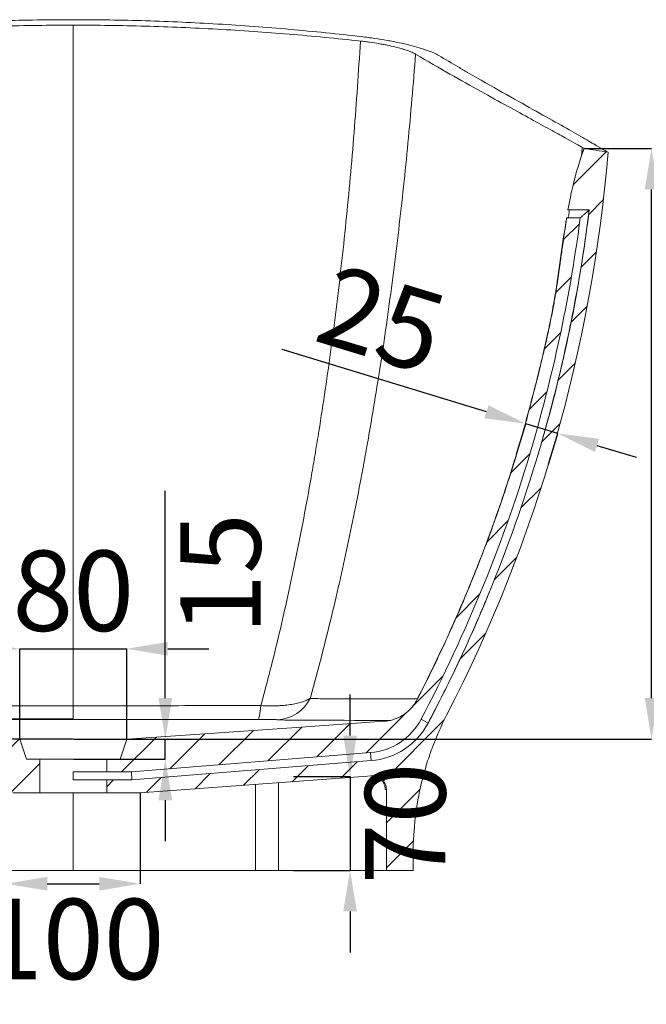
# Model space of a CAD drawing. Units: millimetres. Extents: x 0 to 840, y -2 to 641.
# Drawn here: x 467 to 529, y 225 to 323 of the extents above; entities that cross this region are included whole.
import ezdxf

# ---------------------------------------------------------------- set-up
doc = ezdxf.new("R2010")
doc.units = ezdxf.units.MM
doc.header["$PDSIZE"] = -1
doc.layers.add('10', color=7, linetype='Continuous')
doc.styles.add('SLDTEXTSTYLE2', font='TXT', dxfattribs={"width": 0.7})
doc.styles.get("Standard").update_dxf_attribs({"font": 'ariblk.ttf'})
doc.dimstyles.new('SLDDIMSTYLE0', dxfattribs={"dimtxt": 6, "dimasz": 4.08, "dimexe": 0, "dimexo": 0.0625, "dimgap": 1.5, "dimtad": 2, "dimdec": 6, "dimlfac": 7.5, "dimrnd": 1e-09, "dimzin": 12, "dimdsep": 46, "dimtxsty": 'SLDTEXTSTYLE2', "dimsah": 1, "dimcen": 0.09, "dimadec": 0, "dimazin": 3, "dimtfac": 1, "dimtdec": 0, "dimtofl": 0, "dimtmove": 0, "dimatfit": 3, "dimfxl": 1, "dimfrac": 2, "dimtolj": 1, "dimtzin": 12, "dimarcsym": 0})
doc.dimstyles.new('SLDDIMSTYLE3', dxfattribs={"dimtxt": 6, "dimasz": 4.08, "dimexe": 0, "dimexo": 0.0625, "dimgap": 1.5, "dimtad": 2, "dimdec": 0, "dimlfac": 7.5, "dimrnd": 1e-09, "dimzin": 12, "dimdsep": 46, "dimtxsty": 'SLDTEXTSTYLE2', "dimsah": 1, "dimcen": 0, "dimadec": 0, "dimazin": 3, "dimtfac": 1, "dimtdec": 0, "dimtofl": 0, "dimtmove": 0, "dimatfit": 3, "dimfxl": 1, "dimfrac": 2, "dimtolj": 1, "dimtzin": 12, "dimarcsym": 0})
doc.dimstyles.new('SLDDIMSTYLE4', dxfattribs={"dimtxt": 6, "dimasz": 4.08, "dimexe": 0, "dimexo": 0.0625, "dimgap": 1.5, "dimtad": 2, "dimdec": 6, "dimlfac": 7.5, "dimrnd": 1e-09, "dimzin": 12, "dimdsep": 46, "dimtxsty": 'SLDTEXTSTYLE2', "dimsah": 1, "dimcen": 0.09, "dimadec": 0, "dimazin": 3, "dimtfac": 1, "dimtdec": 0, "dimtmove": 0, "dimatfit": 0, "dimfxl": 1, "dimfrac": 2, "dimtolj": 1, "dimtzin": 12, "dimarcsym": 0})

# ---------------------------------------------------------------- blocks, each defined once
blk = doc.blocks.new('_D_32')
at = {"layer": '10', "color": 0, "lineweight": -2, "transparency": 16777216}
blk.add_line((376.283, 254.948), (422.786, 271.213), dxfattribs=at)
at = {"layer": '10', "color": 0, "transparency": 16777216}
blk.add_solid([(422.562, 271.855), (423.011, 270.571), (426.637, 272.56)], dxfattribs=at)
at = {"layer": 'Defpoints', "color": 0, "transparency": 16777216}
for p in [(567.597, 321.865), (426.637, 272.56)]:
    blk.add_point(p, dxfattribs=at)
at = {"layer": '10', "color": 0, "transparency": 16777216, "insert": (374.472, 264.668), "char_height": 8, "attachment_point": 1, "rotation": 19.27879}
blk.add_mtext('\\A1;R1120', dxfattribs=at)
blk = doc.blocks.new('_D_33')
at = {"layer": '10', "color": 0, "lineweight": -2, "transparency": 16777216}
for p, q in [((499.573, 251.446), (499.573, 255.526)), ((493.927, 247.366), (499.573, 247.366)), ((499.573, 247.366), (499.573, 238.032)), ((493.927, 238.032), (499.573, 238.032)), ((499.573, 233.952), (499.573, 229.872))]:
    blk.add_line(p, q, dxfattribs=at)
at = {"layer": '10', "color": 0, "transparency": 16777216}
for points in [[(498.893, 251.446), (500.253, 251.446), (499.573, 247.366)], [(498.893, 233.952), (500.253, 233.952), (499.573, 238.032)]]:
    blk.add_solid(points, dxfattribs=at)
at = {"layer": 'Defpoints', "color": 0, "transparency": 16777216}
for p in [(493.865, 247.366), (493.865, 238.032), (499.573, 238.032)]:
    blk.add_point(p, dxfattribs=at)
at = {"layer": '10', "color": 0, "transparency": 16777216, "insert": (501.073, 242.699), "char_height": 8, "attachment_point": 2, "rotation": 90}
blk.add_mtext('\\A1;70', dxfattribs=at)
blk = doc.blocks.new('_D_34')
at = {"layer": '10', "color": 0, "lineweight": -2, "transparency": 16777216}
for p, q in [((459.423, 257.179), (459.423, 277.82)), ((471.952, 253.099), (459.423, 253.099)), ((459.423, 251.099), (459.423, 253.099)), ((471.952, 251.099), (459.423, 251.099)), ((459.423, 247.019), (459.423, 242.939))]:
    blk.add_line(p, q, dxfattribs=at)
at = {"layer": '10', "color": 0, "transparency": 16777216}
for points in [[(458.743, 257.179), (460.103, 257.179), (459.423, 253.099)], [(458.743, 247.019), (460.103, 247.019), (459.423, 251.099)]]:
    blk.add_solid(points, dxfattribs=at)
at = {"layer": 'Defpoints', "color": 0, "transparency": 16777216}
for p in [(459.423, 253.099), (472.015, 253.099), (472.015, 251.099)]:
    blk.add_point(p, dxfattribs=at)
at = {"layer": '10', "color": 0, "transparency": 16777216, "insert": (449.65, 262.759), "char_height": 8, "attachment_point": 1, "rotation": 90}
blk.add_mtext('\\A1;15', dxfattribs=at)
blk = doc.blocks.new('_D_35')
at = {"layer": '10', "color": 0, "lineweight": -2, "transparency": 16777216}
for p, q in [((465.348, 245.703), (465.348, 236.704)), ((478.681, 245.703), (478.681, 236.704)), ((469.428, 236.704), (474.601, 236.704))]:
    blk.add_line(p, q, dxfattribs=at)
at = {"layer": '10', "color": 0, "transparency": 16777216}
for points in [[(469.428, 237.384), (469.428, 236.024), (465.348, 236.704)], [(474.601, 237.384), (474.601, 236.024), (478.681, 236.704)]]:
    blk.add_solid(points, dxfattribs=at)
at = {"layer": 'Defpoints', "color": 0, "transparency": 16777216}
for p in [(465.348, 245.766), (478.681, 245.766), (478.681, 236.704)]:
    blk.add_point(p, dxfattribs=at)
at = {"layer": '10', "color": 0, "transparency": 16777216, "insert": (472.015, 235.204), "char_height": 8, "attachment_point": 2}
blk.add_mtext('\\A1;100', dxfattribs=at)
blk = doc.blocks.new('_D_36')
at = {"layer": '10', "color": 0, "lineweight": -2, "transparency": 16777216}
for p, q in [((481.181, 255.179), (481.181, 275.82)), ((472.077, 251.099), (481.181, 251.099)), ((481.181, 249.099), (481.181, 251.099)), ((472.077, 249.099), (481.181, 249.099)), ((481.181, 245.019), (481.181, 240.939))]:
    blk.add_line(p, q, dxfattribs=at)
at = {"layer": '10', "color": 0, "transparency": 16777216}
for points in [[(480.501, 255.179), (481.861, 255.179), (481.181, 251.099)], [(480.501, 245.019), (481.861, 245.019), (481.181, 249.099)]]:
    blk.add_solid(points, dxfattribs=at)
at = {"layer": 'Defpoints', "color": 0, "transparency": 16777216}
for p in [(472.015, 251.099), (481.181, 251.099), (472.015, 249.099)]:
    blk.add_point(p, dxfattribs=at)
at = {"layer": '10', "color": 0, "transparency": 16777216, "insert": (482.681, 267.539), "char_height": 8, "attachment_point": 2, "rotation": 90}
blk.add_mtext('\\A1;15', dxfattribs=at)
blk = doc.blocks.new('_D_38')
at = {"layer": '10', "color": 0, "lineweight": -2, "transparency": 16777216}
for p, q in [((513.157, 283.678), (492.82, 289.863)), ((516.134, 279.444), (517.061, 282.491)), ((520.25, 281.521), (517.061, 282.491)), ((519.323, 278.474), (520.25, 281.521)), ((524.153, 280.334), (528.057, 279.146))]:
    blk.add_line(p, q, dxfattribs=at)
at = {"layer": '10', "color": 0, "transparency": 16777216}
for points in [[(513.355, 284.328), (512.959, 283.027), (517.061, 282.491)], [(524.351, 280.984), (523.955, 279.683), (520.25, 281.521)]]:
    blk.add_solid(points, dxfattribs=at)
at = {"layer": 'Defpoints', "color": 0, "transparency": 16777216}
for p in [(520.25, 281.521), (516.116, 279.384), (519.305, 278.414)]:
    blk.add_point(p, dxfattribs=at)
at = {"layer": '10', "color": 0, "transparency": 16777216, "insert": (503.88, 296.714), "char_height": 8, "attachment_point": 2, "rotation": 343.08429}
blk.add_mtext('\\A1;25', dxfattribs=at)
blk = doc.blocks.new('_D_39')
at = {"layer": '10', "color": 0, "lineweight": -2, "transparency": 16777216}
for p, q in [((462.601, 260.089), (458.521, 260.089)), ((466.681, 251.161), (466.681, 260.089)), ((466.681, 260.089), (477.348, 260.089)), ((477.348, 251.161), (477.348, 260.089)), ((481.428, 260.089), (485.508, 260.089))]:
    blk.add_line(p, q, dxfattribs=at)
at = {"layer": '10', "color": 0, "transparency": 16777216}
for points in [[(462.601, 260.769), (462.601, 259.409), (466.681, 260.089)], [(481.428, 260.769), (481.428, 259.409), (477.348, 260.089)]]:
    blk.add_solid(points, dxfattribs=at)
at = {"layer": 'Defpoints', "color": 0, "transparency": 16777216}
for p in [(477.348, 260.089), (466.681, 251.099), (477.348, 251.099)]:
    blk.add_point(p, dxfattribs=at)
at = {"layer": '10', "color": 0, "transparency": 16777216, "insert": (472.015, 269.862), "char_height": 8, "attachment_point": 2}
blk.add_mtext('\\A1;80', dxfattribs=at)
blk = doc.blocks.new('_D_40')
at = {"layer": '10', "color": 0, "lineweight": -2, "transparency": 16777216}
for p, q in [((522.94, 309.886), (529.585, 309.886)), ((529.585, 255.179), (529.585, 305.806)), ((477.411, 251.099), (529.585, 251.099))]:
    blk.add_line(p, q, dxfattribs=at)
at = {"layer": '10', "color": 0, "transparency": 16777216}
for points in [[(528.905, 305.806), (530.265, 305.806), (529.585, 309.886)], [(528.905, 255.179), (530.265, 255.179), (529.585, 251.099)]]:
    blk.add_solid(points, dxfattribs=at)
at = {"layer": 'Defpoints', "color": 0, "transparency": 16777216}
for p in [(522.877, 309.886), (529.585, 309.886), (477.348, 251.099)]:
    blk.add_point(p, dxfattribs=at)
at = {"layer": '10', "color": 0, "transparency": 16777216, "insert": (531.085, 283.364), "char_height": 8, "attachment_point": 2, "rotation": 90}
blk.add_mtext('\\A1;440', dxfattribs=at)

msp = doc.modelspace()

# ---------------------------------------------------------------- hatches: boundary and pattern name
at = {"linetype": 'Continuous', "lineweight": 0}
h = msp.add_hatch(dxfattribs=at)
h.set_pattern_fill('ANSI31', color=256, style=0)
edge = h.paths.add_edge_path(flags=0)
edge.add_spline(control_points=[(418.77597533, 309.50135584), (420.40117149, 289.9387716), (425.86743291, 270.90042246), (434.8430956, 253.47686807)], knot_values=[0.1463898111, 0.1463898111, 0.1463898111, 0.1463898111, 0.8006641551, 0.8006641551, 0.8006641551, 0.8006641551], weights=[1, 1, 1, 1], degree=3, periodic=0)
edge.add_spline(control_points=[(434.8430956, 253.47686807), (436.38076813, 250.49193849), (437.42429365, 247.20036347), (437.88725735, 243.87471977), (438.07782362, 242.50581003), (438.17379176, 241.12041121), (438.17379176, 239.73830073)], knot_values=[0, 0, 0, 0, 0.0755485587, 0.0755485587, 0.0755485587, 0.1062781249, 0.1062781249, 0.1062781249, 0.1062781249], weights=[1, 1, 1, 1, 1, 1, 1], degree=3, periodic=0)
edge.add_line((438.17379176, 239.73830073), (438.17379176, 238.03222485))
edge.add_line((438.17379171, 238.03222485), (440.84045613, 238.03222485))
edge.add_line((440.84045613, 238.03222485), (440.84045613, 249.25233471))
edge.add_spline(control_points=[(440.84045613, 249.25233471), (440.84045613, 249.40156643), (440.86622121, 249.55285615), (440.91561774, 249.6936755), (440.96501428, 249.83449485), (441.03940469, 249.9687278), (441.13262867, 250.08525846), (441.22585265, 250.20178912), (441.34048144, 250.30383156), (441.46702258, 250.38293559), (441.59356372, 250.46203962), (441.73550736, 250.52038703), (441.88109909, 250.55314604), (442.01186572, 250.58256932), (442.14863159, 250.59215205), (442.28222357, 250.5812515)], knot_values=[0, 0, 0, 0, 0.0033577137, 0.0033577137, 0.0033577137, 0.0067154274, 0.0067154274, 0.0067154274, 0.0100731412, 0.0100731412, 0.0100731412, 0.0134308549, 0.0134308549, 0.0134308549, 0.0164382464, 0.0164382464, 0.0164382464, 0.0164382464], weights=[1, 1, 1, 1, 1, 1, 1, 1, 1, 1, 1, 1, 1, 1, 1, 1], degree=3, periodic=0)
edge.add_spline(control_points=[(442.28222357, 250.5812515), (445.83933768, 250.29100572), (449.39645154, 250.00075688), (452.95356404, 249.71049145), (456.67678867, 249.40667103), (460.40001303, 249.1028474), (464.12322568, 248.79888014)], knot_values=[0.0080379763, 0.0080379763, 0.0080379763, 0.0080379763, 0.0883390338, 0.0883390338, 0.0883390338, 0.1723900372, 0.1723900372, 0.1723900372, 0.1723900372], weights=[1, 1, 1, 1, 1, 1, 1], degree=3, periodic=0)
edge.add_spline(control_points=[(464.12322568, 248.79888014), (464.27196252, 248.7867371), (464.42065403, 248.74874696), (464.55698699, 248.68805571), (464.69331994, 248.62736445), (464.82105458, 248.54229814), (464.92961314, 248.43990116), (465.03817171, 248.33750417), (465.13054837, 248.21495227), (465.19909339, 248.08239404), (465.26763841, 247.94983579), (465.31424234, 247.80361508), (465.33504588, 247.65584052), (465.34370417, 247.59433771), (465.34806514, 247.53207739), (465.34806514, 247.46996812)], knot_values=[0, 0, 0, 0, 0.0033577135, 0.0033577135, 0.0033577135, 0.006715427, 0.006715427, 0.006715427, 0.0100731406, 0.0100731406, 0.0100731406, 0.0134308545, 0.0134308545, 0.0134308545, 0.0148118535, 0.0148118535, 0.0148118535, 0.0148118535], weights=[1, 1, 1, 1, 1, 1, 1, 1, 1, 1, 1, 1, 1, 1, 1, 1], degree=3, periodic=0)
edge.add_line((465.34806514, 247.46996812), (465.34806514, 246.43222485))
edge.add_arc((466.01473181, 246.43222485), 0.66666667, 180, 270)
edge.add_line((466.01473181, 245.76555818), (468.68139848, 245.76555818))
edge.add_line((468.68139848, 245.76555818), (468.68139848, 249.09889151))
edge.add_line((468.68139848, 249.09889151), (467.34806514, 249.09889151))
edge.add_spline(control_points=[(467.34806514, 249.09889151), (467.26571046, 249.34595556), (467.18335578, 249.59301961), (467.1010011, 249.84008366), (466.96113356, 250.25968628), (466.82126602, 250.6792889), (466.68139848, 251.09889151)], knot_values=[0.0501382387, 0.0501382387, 0.0501382387, 0.0501382387, 0.0559978771, 0.0559978771, 0.0559978771, 0.065949627, 0.065949627, 0.065949627, 0.065949627], weights=[1, 1, 1, 1, 1, 1, 1], degree=3, periodic=0)
edge.add_spline(control_points=[(466.68139848, 251.09889151), (462.69286823, 251.37468616), (458.70438885, 251.6504347), (454.71590532, 251.92612335), (451.9757882, 252.11552346), (449.2356705, 252.30491508), (446.49555264, 252.49430452), (444.32593328, 252.64426267), (442.1563138, 252.7942191), (439.98669427, 252.94417471)], knot_values=[0, 0, 0, 0, 0.089955003, 0.089955003, 0.089955003, 0.1517547427, 0.1517547427, 0.1517547427, 0.2006876422, 0.2006876422, 0.2006876422, 0.2006876422], weights=[1, 1, 1, 1, 1, 1, 1, 1, 1, 1], degree=3, periodic=0)
edge.add_spline(control_points=[(439.98669427, 252.94417471), (439.54006462, 252.975044), (439.0926053, 253.08345026), (438.68137061, 253.26041632), (438.27013592, 253.43738239), (437.8837835, 253.6877892), (437.55430736, 253.99090045), (437.20730205, 254.31013818), (436.91322718, 254.69753765), (436.69903476, 255.11759362)], knot_values=[0, 0, 0, 0, 0.0100731412, 0.0100731412, 0.0100731412, 0.0201462823, 0.0201462823, 0.0201462823, 0.0307721923, 0.0307721923, 0.0307721923, 0.0307721923], weights=[1, 1, 1, 1, 1, 1, 1, 1, 1, 1], degree=3, periodic=0)
edge.add_spline(control_points=[(436.69903476, 255.11759362), (432.75587569, 262.85058214), (429.48809894, 270.96596948), (426.97194019, 279.27359007), (423.96110421, 289.21449024), (421.99922038, 299.53361554), (421.15241622, 309.88588835)], knot_values=[0.0032514141, 0.0032514141, 0.0032514141, 0.0032514141, 0.1985579585, 0.1985579585, 0.1985579585, 0.4334683301, 0.4334683301, 0.4334683301, 0.4334683301], weights=[1, 1, 1, 1, 1, 1, 1], degree=3, periodic=0)
edge.add_spline(control_points=[(421.15241622, 309.88588835), (420.36026925, 309.76722737), (419.56812229, 309.6392536), (418.77597533, 309.50135584)], knot_values=[0.9709473666, 0.9709473666, 0.9709473666, 0.9709473666, 0.9929514489, 0.9929514489, 0.9929514489, 0.9929514489], weights=[1, 1, 1, 1], degree=3, periodic=0)
h = msp.add_hatch(dxfattribs=at)
h.set_pattern_fill('ANSI31', color=256, style=0)
edge = h.paths.add_edge_path(flags=0)
edge.add_line((503.18900749, 246.10864939), (503.18900749, 238.03222485))
edge.add_line((503.18900749, 238.03222485), (505.85567191, 238.03222485))
edge.add_line((505.85567186, 238.03222485), (505.85567186, 239.73830073))
edge.add_spline(control_points=[(505.85567186, 239.73830073), (505.85567186, 243.09601445), (506.43538606, 246.50003311), (507.54680808, 249.66846845), (508.00429437, 250.9726677), (508.55342743, 252.24820393), (509.18636802, 253.47686807)], knot_values=[0, 0, 0, 0, 0.0755485587, 0.0755485587, 0.0755485587, 0.1062781249, 0.1062781249, 0.1062781249, 0.1062781249], weights=[1, 1, 1, 1, 1, 1, 1], degree=3, periodic=0)
edge.add_spline(control_points=[(509.18636802, 253.47686807), (518.16203071, 270.90042246), (523.62829213, 289.9387716), (525.25348829, 309.50135584)], knot_values=[0, 0, 0, 0, 0.654274344, 0.654274344, 0.654274344, 0.654274344], weights=[1, 1, 1, 1], degree=3, periodic=0)
edge.add_spline(control_points=[(525.25348829, 309.50135584), (524.46134132, 309.63925361), (523.66919436, 309.76722738), (522.87704739, 309.88588835)], knot_values=[0.0070485511, 0.0070485511, 0.0070485511, 0.0070485511, 0.0290526335, 0.0290526335, 0.0290526335, 0.0290526335], weights=[1, 1, 1, 1], degree=3, periodic=0)
edge.add_spline(control_points=[(522.87704739, 309.88588835), (522.42327918, 308.68446784), (521.83089477, 306.65585536), (521.41335628, 304.59106399), (521.26514142, 303.76555818)], knot_values=[0, 0, 0, 0, 0.0305712994, 0.0507803754, 0.0507803754, 0.0507803754, 0.0507803754], weights=[1, 1, 1, 1, 1], degree=3, periodic=0)
edge.add_line((521.26514142, 303.76555818), (523.3897548, 303.76555818))
edge.add_spline(control_points=[(523.3897548, 303.76555818), (522.35465037, 295.56825229), (519.86108904, 283.38137637), (513.87527479, 266.12532925), (509.79719387, 257.32764961), (507.35168405, 252.69875704)], knot_values=[0, 0, 0, 0, 0.4396880272, 0.7203865952, 1, 1, 1, 1], weights=[1, 1, 1, 1, 1, 1], degree=3, periodic=0)
edge.add_arc((501.10341599, 255.99980598), 7.06666667, 274.6151998609, 332.1518687223, ccw=False)
edge.add_line((501.6720237, 248.9560525), (477.84018394, 247.03222485))
edge.add_line((477.84018394, 247.03222485), (475.34806514, 247.03222485))
edge.add_line((475.34806514, 247.03222485), (475.34806514, 245.76555818))
edge.add_line((475.34806514, 245.76555818), (478.68139848, 245.76555818))
edge.add_line((478.68139848, 245.76555818), (501.75927263, 247.43849319))
edge.add_spline(control_points=[(501.75927263, 247.43849319), (501.90811379, 247.44928281), (502.0608704, 247.43452359), (502.20489263, 247.39543773), (502.34891486, 247.35635187), (502.48817501, 247.29186135), (502.6111409, 247.20730665), (502.73410678, 247.12275195), (502.84416995, 247.01580094), (502.93221602, 246.8953103), (503.02026209, 246.77481965), (503.08871949, 246.63746608), (503.13191922, 246.49462389), (503.16956847, 246.37013463), (503.18900749, 246.23870724), (503.18900749, 246.10864939)], knot_values=[0, 0, 0, 0, 0.0033577137, 0.0033577137, 0.0033577137, 0.0067154274, 0.0067154274, 0.0067154274, 0.0100731412, 0.0100731412, 0.0100731412, 0.0134308549, 0.0134308549, 0.0134308549, 0.0163470054, 0.0163470054, 0.0163470054, 0.0163470054], weights=[1, 1, 1, 1, 1, 1, 1, 1, 1, 1, 1, 1, 1, 1, 1, 1], degree=3, periodic=0)
h = msp.add_hatch(dxfattribs=at)
h.set_pattern_fill('ANSI31', color=256, style=0)
edge = h.paths.add_edge_path(flags=0)
edge.add_spline(control_points=[(506.23678196, 255.02823175), (506.03181141, 254.6302141), (505.75529585, 254.262096), (505.43013367, 253.95436148), (505.10497149, 253.64662696), (504.72219431, 253.39078832), (504.31350007, 253.20803167), (503.88786842, 253.01770107), (503.4215792, 252.9012405), (502.95643998, 252.86909184)], knot_values=[0, 0, 0, 0, 0.0100731417, 0.0100731417, 0.0100731417, 0.0201462833, 0.0201462833, 0.0201462833, 0.0306497778, 0.0306497778, 0.0306497778, 0.0306497778], weights=[1, 1, 1, 1, 1, 1, 1, 1, 1, 1], degree=3, periodic=0)
edge.add_spline(control_points=[(502.95643998, 252.86909184), (499.90056325, 252.65788117), (496.84468663, 252.44666891), (493.78881038, 252.23545136), (491.04869284, 252.04605858), (488.3085755, 251.85666293), (485.56845934, 251.66725015), (482.82834319, 251.47783736), (480.08823118, 251.28836451), (477.34811919, 251.09889151)], knot_values=[0.0210337439, 0.0210337439, 0.0210337439, 0.0210337439, 0.089955003, 0.089955003, 0.089955003, 0.1517547408, 0.1517547408, 0.1517547408, 0.2135544786, 0.2135544786, 0.2135544786, 0.2135544786], weights=[1, 1, 1, 1, 1, 1, 1, 1, 1, 1], degree=3, periodic=0)
edge.add_spline(control_points=[(477.34811919, 251.09889151), (477.2081976, 250.6792889), (477.06833006, 250.25968628), (476.92846253, 249.84008366), (476.84610784, 249.59301961), (476.76375316, 249.34595556), (476.68139848, 249.09889151)], knot_values=[0.0460461272, 0.0460461272, 0.0460461272, 0.0460461272, 0.0559978771, 0.0559978771, 0.0559978771, 0.0618575155, 0.0618575155, 0.0618575155, 0.0618575155], weights=[1, 1, 1, 1, 1, 1, 1], degree=3, periodic=0)
edge.add_line((476.68139848, 249.09889151), (475.34806514, 249.09889151))
edge.add_line((475.34806514, 249.09889151), (475.34806514, 247.83222485))
edge.add_line((475.34806514, 247.83222485), (477.80794633, 247.83222485))
edge.add_line((477.80794633, 247.83222485), (501.60765302, 249.75345856))
edge.add_arc((501.10341599, 255.99980598), 6.26666667, 274.6151998609, 332.1518687223)
edge.add_spline(control_points=[(506.64433295, 253.07246069), (508.82991156, 257.20935211), (513.14898355, 266.46114279), (518.83435504, 282.73880155), (521.564344, 295.6953288), (522.48238301, 302.96555818)], knot_values=[0, 0, 0, 0, 0.2796134048, 0.5603119728, 1, 1, 1, 1], weights=[1, 1, 1, 1, 1, 1], degree=3, periodic=0)
edge.add_line((522.48238301, 302.96555818), (521.12698379, 302.96555818))
edge.add_spline(control_points=[(521.12698379, 302.96555818), (521.10080816, 302.80814913), (520.97318681, 302.02408913), (520.76447292, 300.60900998), (520.50528476, 298.71898131), (520.24044206, 296.82944091), (519.94311812, 294.94573055), (519.59188369, 293.07218408), (519.19946699, 291.20666747), (518.77393342, 289.34794166), (518.32699313, 287.49405383), (517.86138603, 285.64483189), (517.37514045, 283.80102165), (516.86770196, 281.96312167), (516.1612741, 279.52121978), (515.22004054, 276.48649426), (513.98934233, 272.87750036), (512.88260909, 269.89867473), (511.95125346, 267.53351257), (511.22993541, 265.76885111), (510.48599921, 264.01366079), (509.71946057, 262.26825907), (508.93033518, 260.53296344), (507.84807326, 258.23313399), (506.94197162, 256.40196097), (506.29931273, 255.14965579), (506.23678196, 255.02823175)], knot_values=[0.0572995031, 0.0572995031, 0.0572995031, 0.0572995031, 0.0611425989, 0.0764282486, 0.0917138983, 0.106999548, 0.1222851977, 0.1375708474, 0.1528564971, 0.1681421469, 0.1834277966, 0.1987134463, 0.213999096, 0.2292847457, 0.2445703954, 0.2751416949, 0.3057129943, 0.3362842937, 0.3515699434, 0.3668555932, 0.3821412429, 0.3974268926, 0.4127125423, 0.427998192, 0.4585694914, 0.461854599, 0.461854599, 0.461854599, 0.461854599], weights=[1, 1, 1, 1, 1, 1, 1, 1, 1, 1, 1, 1, 1, 1, 1, 1, 1, 1, 1, 1, 1, 1, 1, 1, 1, 1, 1], degree=3, periodic=0)

# ---------------------------------------------------------------- linework, layer by layer
at = {"linetype": 'Continuous', "lineweight": 15}
for p, q in [((522.48238301, 302.96555818), (521.12698379, 302.96555818)), ((521.26514142, 303.76555818), (523.3897548, 303.76555818)), ((472.01473181, 254.42273852), (472.01473181, 253.04935764)), ((502.95643998, 252.86909184), (502.95811949, 252.86923387)), ((507.35168405, 252.69875704), (506.64433295, 253.07246069)), ((477.34806514, 251.09889151), (466.68139848, 251.09889151)), ((467.34806514, 249.09889151), (466.68139848, 251.09889151)), ((477.34806514, 251.09889151), (476.68139848, 249.09889151)), ((468.68139848, 249.09889151), (467.34806514, 249.09889151)), ((468.68139848, 245.76555818), (468.68139848, 249.09889151)), ((475.34806514, 249.09889151), (468.68139848, 249.09889151)), ((475.34806514, 249.09889151), (475.34806514, 247.83222485)), ((476.68139848, 249.09889151), (475.34806514, 249.09889151)), ((501.60765302, 249.75345856), (477.80794633, 247.83222485)), ((477.84018394, 247.03222485), (501.6720237, 248.9560525)), ((501.6720237, 248.9560525), (501.60765302, 249.75345856)), ((472.01473181, 247.03222485), (472.01473181, 247.83222485)), ((472.01473181, 247.83222485), (475.34806514, 247.83222485)), ((475.34806514, 247.03222485), (472.01473181, 247.03222485)), ((475.34806514, 247.83222485), (477.80794633, 247.83222485)), ((475.34806514, 247.03222485), (475.34806514, 245.76555818)), ((477.84018394, 247.03222485), (475.34806514, 247.03222485)), ((477.80794633, 247.83222485), (477.84018394, 247.03222485)), ((478.68139848, 245.76555818), (501.75927263, 247.43849319)), ((490.16722082, 238.03222485), (490.16722082, 246.59817535)), ((492.4382128, 246.76280152), (492.4382128, 238.03222485)), ((503.18900749, 246.10864939), (503.18900749, 238.03222485)), ((466.01473181, 245.76555818), (468.68139848, 245.76555818)), ((475.34806514, 245.76555818), (468.68139848, 245.76555818)), ((472.01473217, 245.76555818), (472.01473217, 238.03222485)), ((475.34806514, 245.76555818), (478.68139848, 245.76555818)), ((505.85567186, 238.03222485), (505.85567186, 239.73830073)), ((492.4382128, 238.03222485), (490.16722082, 238.03222485)), ((503.18900749, 238.03222485), (505.85567191, 238.03222485))]:
    msp.add_line(p, q, dxfattribs=at)
at = {"linetype": 'Continuous', "lineweight": 15, "flags": 128}
for points in [[(490.69693488, 254.43721144), (490.66836624, 254.13690352), (490.63667915, 253.86802967), (490.60221572, 253.63349264), (490.56534802, 253.43582452), (490.52647406, 253.27715934), (490.48601353, 253.15921006), (490.44440325, 253.08325006), (490.40209245, 253.05009941)], [(502.95643998, 252.86909184), (493.78881038, 252.23545136), (485.56845934, 251.66725015), (477.34811919, 251.09889151)], [(503.44645831, 252.94728968), (503.40380202, 252.94751768), (502.95914026, 252.94985815), (502.39829607, 252.95272975), (501.72167559, 252.95607662), (500.9220196, 252.9598676), (500.00440625, 252.96400235), (498.96899744, 252.96841238), (497.81595506, 252.97302917), (496.91302732, 252.97644515), (495.94865388, 252.97991841), (494.92135276, 252.98343503), (493.83196974, 252.98697079), (493.83196733, 252.98697079), (493.83196733, 252.98697079)]]:
    msp.add_lwpolyline(points, dxfattribs=at)
at = {"linetype": 'Continuous', "lineweight": 15}
for centre, radius, start, end in [((492.18839434, 256.83355426), 3.80610861, 272.2035013891, 333.6927675617), ((501.10341599, 255.99980598), 6.26666667, 274.6151998609, 332.1518687223), ((501.10341599, 255.99980598), 7.06666667, 274.6151998609, 332.1518687223)]:
    msp.add_arc(centre, radius, start, end, dxfattribs=at)
for points, knots in [([(472.01473181, 322.69889149), (469.61157551, 322.69889149), (467.20974611, 322.66214079), (463.608973, 322.55298184), (462.4088438, 322.50759001), (460.01072448, 322.39922994), (458.812635, 322.33626612), (456.41837764, 322.19321453), (455.22220985, 322.11312745), (452.83178619, 321.93626721), (451.63788887, 321.83952168), (448.06207898, 321.52523493), (445.6852406, 321.28363399), (443.31541804, 321.01143622)], [0, 0, 0, 0, 0.25, 0.25, 0.375, 0.375, 0.5, 0.5, 0.625, 0.625, 0.75, 0.75, 1, 1, 1, 1]), ([(500.71404577, 321.0114362), (498.3429568, 321.28377943), (495.96329717, 321.5256389), (492.38629275, 321.8399635), (491.19260664, 321.93666537), (488.80250787, 322.11345551), (487.60582217, 322.19355518), (484.01384822, 322.40808906), (481.61706601, 322.51672832), (476.81916152, 322.66213647), (474.41804281, 322.69889149), (472.01473181, 322.69889149)], [0, 0, 0, 0, 0.25, 0.25, 0.375, 0.375, 0.5, 0.5, 0.75, 0.75, 1, 1, 1, 1]), ([(472.01473181, 322.15408934), (469.62178546, 322.15408934), (467.23008279, 322.12068387), (463.64440132, 322.02031461), (462.44927711, 321.97848179), (460.06098928, 321.87827409), (458.86779038, 321.81990579), (456.48327775, 321.68687179), (455.29196416, 321.61220659), (452.91122629, 321.44680908), (451.72177257, 321.35607503), (448.15879142, 321.06036423), (445.78978896, 320.83186732), (443.42718292, 320.57267432)], [0, 0, 0, 0, 0.25, 0.25, 0.375, 0.375, 0.5, 0.5, 0.625, 0.625, 0.75, 0.75, 1, 1, 1, 1]), ([(472.01473181, 322.15408944), (472.01473181, 309.54122597), (472.01473181, 297.36085636), (472.01473181, 274.55358151), (472.01473181, 263.92698002), (472.01473181, 254.42273852)], [0, 0, 0, 0, 0.5, 0.5, 1, 1, 1, 1]), ([(500.6022807, 320.57267432), (498.23967395, 320.8318674), (495.87062713, 321.06036917), (492.30751375, 321.35608915), (491.11803152, 321.44682413), (488.7373739, 321.61221456), (487.54607948, 321.68687822), (485.16156316, 321.81991144), (483.96834142, 321.87828049), (481.57996559, 321.97849024), (480.38489571, 322.02031986), (476.79933954, 322.12068386), (474.40767847, 322.15408934), (472.01473181, 322.15408934)], [0, 0, 0, 0, 0.25, 0.25, 0.375, 0.375, 0.5, 0.5, 0.625, 0.625, 0.75, 0.75, 1, 1, 1, 1]), ([(490.69693488, 254.43721144), (491.33355612, 256.76823511), (491.94196373, 259.16263451), (493.10465147, 264.07650699), (493.65892659, 266.59598466), (494.714554, 271.76043147), (495.21590432, 274.40539849), (495.8096592, 277.7915745), (495.92678166, 278.4729348), (496.15763871, 279.84322179), (496.27111177, 280.53059102), (496.60573505, 282.5993267), (496.82109161, 283.98731886), (497.44446301, 288.17749004), (497.8298116, 291.00583073), (498.54177352, 296.73147431), (498.86838397, 299.62877877), (499.46359983, 305.49257093), (499.73220501, 308.45905779), (500.21119896, 314.46246238), (500.4215901, 317.49937684), (500.6022807, 320.57267432)], [0, 0, 0, 0, 0.125, 0.125, 0.25, 0.25, 0.375, 0.375, 0.40625, 0.40625, 0.4375, 0.4375, 0.5, 0.5, 0.625, 0.625, 0.75, 0.75, 0.875, 0.875, 1, 1, 1, 1]), ([(506.09170747, 319.27505102), (505.99343676, 319.3333702), (505.87619986, 319.3922957), (505.604794, 319.51125013), (505.45062602, 319.57127946), (505.19082111, 319.66205411), (505.09944411, 319.69243391), (504.90677377, 319.75341726), (504.80649463, 319.78369765), (504.49456682, 319.87369963), (504.271647, 319.93266249), (503.79561176, 320.04819164), (503.54250829, 320.10476031), (503.13859275, 320.18741698), (503.00119616, 320.21433023), (502.72228849, 320.26659075), (502.580566, 320.29198139), (502.14861663, 320.36587405), (501.85164435, 320.41210951), (501.39213908, 320.47647063), (501.23639672, 320.49711712), (500.92097398, 320.5365017), (500.76217574, 320.55513281), (500.6022807, 320.57267432)], [0, 0, 0, 0, 0.125, 0.125, 0.25, 0.25, 0.3125, 0.3125, 0.375, 0.375, 0.5, 0.5, 0.625, 0.625, 0.6875, 0.6875, 0.75, 0.75, 0.875, 0.875, 0.9375, 0.9375, 1, 1, 1, 1]), ([(508.39559909, 319.1417746), (508.25841904, 319.22359376), (508.09426386, 319.30668314), (507.71390924, 319.47516342), (507.49770693, 319.56055517), (507.13341918, 319.69017877), (507.00530177, 319.73364244), (506.73521266, 319.82104547), (506.59453145, 319.86456226), (506.1572592, 319.99404379), (505.84492928, 320.07913894), (505.17841609, 320.24629731), (504.82424801, 320.32836451), (504.35356712, 320.42849631), (504.25826011, 320.44834739), (504.0663795, 320.487468), (503.96964845, 320.50677119), (503.6771005, 320.56389872), (503.47893184, 320.60094204), (502.87504458, 320.70882608), (502.45999575, 320.77643964), (501.81796485, 320.87060465), (501.60047498, 320.90080859), (501.15963529, 320.95847085), (500.93770383, 320.98574664), (500.71424408, 321.01141339)], [0, 0, 0, 0, 0.125, 0.125, 0.25, 0.25, 0.3125, 0.3125, 0.375, 0.375, 0.5, 0.5, 0.625, 0.625, 0.65625, 0.65625, 0.6875, 0.6875, 0.75, 0.75, 0.875, 0.875, 0.9375, 0.9375, 1, 1, 1, 1]), ([(506.09170747, 319.27505102), (505.86723171, 316.29229611), (505.61485073, 313.34504608), (505.05567404, 307.51916025), (504.74887489, 304.64052828), (504.08135865, 298.95058381), (503.72064031, 296.13927258), (502.94496408, 290.58368747), (502.53000683, 287.83941245), (501.86604257, 283.77382458), (501.63779335, 282.42710741), (501.28486191, 280.41989368), (501.16537365, 279.75251801), (500.92362478, 278.42631018), (500.80129473, 277.7670664), (500.18240138, 274.49000618), (499.66413344, 271.92958811), (498.58178192, 266.92884443), (498.01769635, 264.48852156), (496.84360528, 259.72752905), (496.23359922, 257.40685682), (495.60030616, 255.14674648)], [0, 0, 0, 0, 0.125, 0.125, 0.25, 0.25, 0.375, 0.375, 0.5, 0.5, 0.5625, 0.5625, 0.59375, 0.59375, 0.625, 0.625, 0.75, 0.75, 0.875, 0.875, 1, 1, 1, 1]), ([(522.69313923, 309.98901299), (522.41868326, 310.14290519), (521.8406001, 310.46724954), (520.54935099, 311.18337476), (520.04817652, 311.46029786), (518.90892451, 312.08708751), (518.27084301, 312.43691731), (516.86223487, 313.20799854), (516.0916832, 313.62922466), (514.42258704, 314.54460618), (513.52402516, 315.03875179), (511.60401117, 316.10506517), (510.58255043, 316.67724743), (508.42280917, 317.90828112), (507.28450551, 318.56717977), (506.09170747, 319.27505102)], [0, 0, 0, 0, 0.25, 0.25, 0.375, 0.375, 0.5, 0.5, 0.625, 0.625, 0.75, 0.75, 0.875, 0.875, 1, 1, 1, 1]), ([(525.25348829, 309.50135584), (525.25348829, 309.50135584), (525.15740882, 309.55787422), (524.77972071, 309.77946016), (524.49812328, 309.94447784), (523.75578381, 310.3763893), (523.2950504, 310.64321296), (522.20014332, 311.27178397), (521.5659593, 311.63345631), (520.12950702, 312.44667373), (519.32723672, 312.89815077), (517.55986402, 313.89003064), (516.59473006, 314.43039254), (514.5075798, 315.60485958), (513.38555342, 316.23896511), (511.88964282, 317.09721772), (511.58601302, 317.27204057), (510.97032551, 317.62806701), (510.65822427, 317.80929565), (509.70945509, 318.36294142), (509.06031568, 318.74531359), (508.39543604, 319.14187267)], [0, 0, 0, 0, 0.125, 0.125, 0.25, 0.25, 0.375, 0.375, 0.5, 0.5, 0.625, 0.625, 0.75, 0.75, 0.875, 0.875, 0.90625, 0.90625, 0.9375, 0.9375, 1, 1, 1, 1]), ([(521.26514142, 303.76555818), (521.41335628, 304.59106399), (521.83089477, 306.65585536), (522.42327918, 308.68446784), (522.87704312, 309.88589282)], [0, 0, 0, 0, 0.020209075954, 0.050780375384, 0.050780375384, 0.050780375384, 0.050780375384]), ([(522.60058267, 309.10996971), (522.60753957, 309.17588727), (522.62694196, 309.35972754), (522.65122489, 309.59273639), (522.67166069, 309.78720446), (522.68319222, 309.89618363), (522.68937624, 309.95410635), (522.69267401, 309.98469878), (522.69313908, 309.98901308)], [0, 0, 0, 0, 0.2145051679, 0.5982425396, 0.7909472194, 0.8874936877, 0.9841337852, 1, 1, 1, 1]), ([(522.69313981, 309.98901968), (522.69293831, 309.98544507), (522.67976546, 309.75175956), (522.65877055, 309.46794895), (522.62567913, 309.17495442), (522.62216935, 309.14387852)], [0, 0, 0, 0, 0.0136964736, 0.8953896368, 1, 1, 1, 1]), ([(506.23678196, 255.02823175), (506.29931273, 255.14965579), (506.94197162, 256.40196097), (507.84807326, 258.23313399), (508.93033518, 260.53296344), (509.71946057, 262.26825907), (510.48599921, 264.01366079), (511.22993541, 265.76885111), (511.95125346, 267.53351257), (512.88260909, 269.89867473), (513.98934233, 272.87750036), (515.22004054, 276.48649426), (516.1612741, 279.52121978), (516.86770196, 281.96312167), (517.37514045, 283.80102165), (517.86138603, 285.64483189), (518.32699313, 287.49405383), (518.77393342, 289.34794166), (519.19946699, 291.20666747), (519.59188369, 293.07218408), (519.94311812, 294.94573055), (520.24044206, 296.82944091), (520.50528476, 298.71898131), (520.76447292, 300.60900998), (520.97318681, 302.02408913), (521.10080816, 302.80814913), (521.12698379, 302.96555818)], [0.05729950309, 0.05729950309, 0.05729950309, 0.05729950309, 0.06058461063, 0.09115591006, 0.10644155978, 0.12172720949, 0.13701285921, 0.15229850892, 0.16758415864, 0.18286980835, 0.21344110778, 0.24401240721, 0.27458370664, 0.28986935635, 0.30515500607, 0.32044065578, 0.3357263055, 0.35101195521, 0.36629760493, 0.38158325464, 0.39686890436, 0.41215455407, 0.42744020379, 0.4427258535, 0.45801150322, 0.46185459898, 0.46185459898, 0.46185459898, 0.46185459898]), ([(521.14914202, 302.96579651), (521.1177753, 302.77924143), (521.02806118, 302.24566235), (520.9061565, 301.42827487), (520.77800395, 300.54227402), (520.67072768, 299.77574429), (520.57256804, 299.06778645), (520.47247402, 298.34718488), (520.35872099, 297.54109891), (520.21713885, 296.57561231), (520.03968193, 295.44435613), (519.81279658, 294.14368361), (519.53064926, 292.69352668), (519.19133479, 291.09451311), (518.7944284, 289.35936815), (518.34440474, 287.48935716), (517.84006529, 285.48702689), (517.27165516, 283.34475188), (516.62803276, 281.0497091), (515.8991609, 278.6033634), (515.07359201, 276.00788058), (514.14426638, 273.28103739), (513.10379021, 270.42664526), (511.95261713, 267.46783718), (510.68571492, 264.4101926), (509.29374055, 261.26157286), (507.82132643, 258.11728837), (506.76872431, 256.04524134), (506.25872815, 255.04131401)], [0, 0, 0, 0, 0.0112501038, 0.0321772009, 0.0491453904, 0.0644897763, 0.0782071353, 0.0916508001, 0.107755736, 0.1266203298, 0.1496824109, 0.1758526778, 0.205135107, 0.2375361308, 0.2730598981, 0.3109869149, 0.3519197184, 0.3958559321, 0.4427934181, 0.4936673362, 0.5476538211, 0.6047579364, 0.6649805879, 0.728318244, 0.7935542272, 0.8617929632, 0.9330373206, 1, 1, 1, 1]), ([(506.64433295, 253.07246069), (508.82991156, 257.20935211), (513.14898355, 266.46114279), (518.83435504, 282.73880155), (521.564344, 295.6953288), (522.48238301, 302.96555818)], [0, 0, 0, 0, 0.27961340477, 0.56031197279, 1, 1, 1, 1]), ([(523.3897548, 303.76555818), (522.35465037, 295.56825229), (519.86108904, 283.38137637), (513.87527479, 266.12532925), (509.79719387, 257.32764961), (507.35168405, 252.69875704)], [0, 0, 0, 0, 0.43968802721, 0.72038659523, 1, 1, 1, 1]), ([(518.63287524, 280.60024152), (519.05659502, 282.11672857), (519.90544773, 285.15476025), (520.99242964, 289.76314209), (521.94269429, 294.40532852), (522.75585606, 299.07266804), (523.17849105, 302.20152674), (523.3897548, 303.76555818)], [0, 0, 0, 0, 0.1995335608, 0.3997325787, 0.5998973633, 0.7999995636, 1, 1, 1, 1]), ([(521.33429079, 303.76555818), (521.3433138, 303.76247803), (521.35581132, 303.75821181), (521.384396, 303.77538822), (521.39931867, 303.77786408), (521.4013103, 303.72095381), (521.39424976, 303.63514855), (521.38032354, 303.52077694), (521.36068237, 303.38855347), (521.33729706, 303.25261527), (521.31264427, 303.12835308), (521.28958488, 303.03053241), (521.26753633, 302.96155091), (521.25311453, 302.95545939), (521.22759964, 302.97744833), (521.21070288, 302.97082971), (521.19724513, 302.96555818)], [0, 0, 0, 0, 0.1905241112, 0.2638895158, 0.3367300177, 0.3738290204, 0.4109254639, 0.4480728956, 0.4856551303, 0.5237975428, 0.5624000206, 0.6011593509, 0.6396839738, 0.699948057, 0.7610176919, 1, 1, 1, 1]), ([(523.3897548, 303.76555818), (523.3897548, 303.76555818), (523.38515745, 303.76150485), (523.35805728, 303.73761151), (523.33531249, 303.71755818), (523.28087019, 303.66955818), (523.25935593, 303.65058977), (523.2094099, 303.60655399), (523.1809651, 303.58147514), (523.1181712, 303.52611181), (523.08382554, 303.49583037), (523.01166533, 303.43220907), (522.97387606, 303.39889151), (522.89826175, 303.33222485), (522.86047249, 303.29890729), (522.78831227, 303.23528599), (522.75396661, 303.20500455), (522.69117272, 303.14964123), (522.66272791, 303.12456237), (522.61278188, 303.08052659), (522.59126763, 303.06155818), (522.53682532, 303.01355818), (522.51408053, 302.99350485), (522.48698036, 302.96961151), (522.48238301, 302.96555818), (522.48238301, 302.96555818)], [0, 0, 0, 0, 0.125, 0.125, 0.25, 0.25, 0.3125, 0.3125, 0.375, 0.375, 0.4375, 0.4375, 0.5, 0.5, 0.5625, 0.5625, 0.625, 0.625, 0.6875, 0.6875, 0.75, 0.75, 0.875, 0.875, 1, 1, 1, 1]), ([(507.35168405, 252.69875704), (508.11761275, 254.18513639), (509.64969202, 257.15832563), (511.76232577, 261.70415513), (513.04593751, 264.78660407), (513.6865597, 266.32498607)], [0, 0, 0, 0, 0.33367852879, 0.66745370962, 1, 1, 1, 1]), ([(490.69693488, 254.43721144), (490.95955615, 254.42119303), (491.21776595, 254.41123994), (491.72556341, 254.40317522), (491.97515089, 254.40506343), (492.34293693, 254.41695048), (492.46435342, 254.42243503), (492.70221139, 254.43630004), (492.81900883, 254.44468962), (493.16310223, 254.4741679), (493.38412132, 254.49955161), (493.70306389, 254.54625684), (493.80749735, 254.56331397), (494.0101086, 254.59997993), (494.10848608, 254.61960997), (494.39501909, 254.68231533), (494.5746039, 254.72919287), (494.82701736, 254.80706468), (494.9084918, 254.83434983), (495.06471174, 254.89109844), (495.13945936, 254.92054913), (495.35381623, 255.01207376), (495.48357174, 255.07730989), (495.60030616, 255.14674648)], [0, 0, 0, 0, 0.125, 0.125, 0.25, 0.25, 0.3125, 0.3125, 0.375, 0.375, 0.5, 0.5, 0.5625, 0.5625, 0.625, 0.625, 0.75, 0.75, 0.8125, 0.8125, 0.875, 0.875, 1, 1, 1, 1]), ([(495.60030616, 255.14674648), (496.10924738, 255.13187272), (497.12712629, 255.10212528), (498.54808316, 255.11706385), (499.86299164, 255.11782734), (501.09189485, 255.12111486), (502.22842488, 255.1224896), (503.26643906, 255.12329821), (504.18602444, 255.12332407), (504.99347035, 255.12280767), (505.67336355, 255.12189979), (506.10648191, 255.12110121), (506.27678214, 255.12066893), (506.29849709, 255.12061381)], [0, 0, 0, 0, 0.0952183625, 0.1904360654, 0.2858204062, 0.3812049331, 0.4815715297, 0.5819650426, 0.6823592228, 0.7827267297, 0.8839514005, 0.9852026695, 1, 1, 1, 1]), ([(506.23678196, 255.02823175), (506.15770095, 254.87466999), (506.06958506, 254.72789488), (505.87600015, 254.44737962), (505.77052887, 254.31364118), (505.59918452, 254.12290182), (505.53987361, 254.06097167), (505.41675628, 253.94048824), (505.35304661, 253.88206248), (505.15792932, 253.7143492), (505.02170087, 253.61174215), (504.73720963, 253.42453343), (504.58894711, 253.33993134), (504.35727669, 253.22690763), (504.27825665, 253.19146837), (504.11925582, 253.1262424), (504.03907811, 253.09634119), (503.79655681, 253.01459787), (503.63223296, 252.97068439), (503.29833268, 252.90388794), (503.12875705, 252.88100174), (502.95643998, 252.86909184)], [0, 0, 0, 0, 0.125, 0.125, 0.25, 0.25, 0.3125, 0.3125, 0.375, 0.375, 0.5, 0.5, 0.625, 0.625, 0.6875, 0.6875, 0.75, 0.75, 0.875, 0.875, 1, 1, 1, 1]), ([(453.33253043, 254.43720523), (453.72052601, 254.43552632), (454.10851318, 254.43537118), (454.88472794, 254.4342897), (455.27292845, 254.43376865), (456.43781275, 254.43226304), (457.21477936, 254.43133578), (459.54683614, 254.42877152), (461.10309137, 254.42735266), (465.77662265, 254.42393091), (468.89451577, 254.42273852), (472.01473181, 254.42273852)], [0, 0, 0, 0, 0.0625, 0.0625, 0.125, 0.125, 0.25, 0.25, 0.5, 0.5, 1, 1, 1, 1]), ([(472.01473181, 254.42273852), (475.1349477, 254.42273852), (478.25285382, 254.42393091), (482.92639227, 254.42735267), (484.48263564, 254.42877152), (486.81468837, 254.43133578), (487.59165396, 254.43226304), (488.75653723, 254.43376865), (489.14473748, 254.4342897), (489.92095189, 254.43537118), (490.30893899, 254.43552647), (490.69693488, 254.43721144)], [0, 0, 0, 0, 0.5, 0.5, 0.75, 0.75, 0.875, 0.875, 0.9375, 0.9375, 1, 1, 1, 1]), ([(472.01473181, 253.04935764), (468.94356422, 253.04935764), (465.87474575, 253.04938217), (461.27485981, 253.04940552), (459.74318294, 253.04941257), (457.44801668, 253.0494228), (456.6833519, 253.04942626), (455.53692785, 253.04943281), (454.96385909, 253.0494364), (454.39100273, 253.0494406), (454.00914542, 253.04944353), (453.81830265, 253.0495749), (453.62743149, 253.05009345)], [0, 0, 0, 0, 0.5, 0.5, 0.75, 0.75, 0.875, 0.875, 0.9375, 0.96875, 0.96875, 1, 1, 1, 1]), ([(490.40209245, 253.05009941), (490.21122027, 253.04957785), (490.02037751, 253.04944353), (489.6385191, 253.0494406), (489.06566112, 253.0494364), (488.49259094, 253.04943281), (487.34616429, 253.04942626), (486.58149809, 253.0494228), (484.2863286, 253.04941257), (482.75465406, 253.04940552), (478.15476044, 253.04938217), (475.08590923, 253.04935764), (472.01473181, 253.04935764)], [0, 0, 0, 0, 0.03125, 0.03125, 0.0625, 0.125, 0.125, 0.25, 0.25, 0.5, 0.5, 1, 1, 1, 1]), ([(492.33473493, 253.03026), (492.29771462, 253.03210738), (492.25536316, 253.03383721), (492.18317967, 253.03626258), (492.15767214, 253.03704276), (492.10360145, 253.03854709), (492.07497145, 253.03927262), (491.98502696, 253.04134755), (491.91953419, 253.04260029), (491.81233122, 253.04428836), (491.77509884, 253.04481914), (491.69746694, 253.04581667), (491.65691908, 253.0462849), (491.53134425, 253.04758072), (491.44280732, 253.04829762), (491.30254007, 253.04916363), (491.25453605, 253.04941698), (491.15593712, 253.04985178), (491.10519065, 253.05003363), (490.84635914, 253.05075251), (490.62919868, 253.05071998), (490.40209245, 253.05009941)], [0, 0, 0, 0, 0.125, 0.125, 0.1875, 0.1875, 0.25, 0.25, 0.375, 0.375, 0.4375, 0.4375, 0.5, 0.5, 0.625, 0.625, 0.6875, 0.6875, 0.75, 0.75, 1, 1, 1, 1]), ([(493.83196733, 252.98697079), (493.57647789, 252.98648099), (493.32865019, 252.99168044), (492.83267991, 253.00723199), (492.58455754, 253.01779341), (492.33473493, 253.03026)], [0, 0, 0, 0, 0.5, 0.5, 1, 1, 1, 1]), ([(505.85567186, 239.73830073), (505.85567186, 240.93617078), (505.92714831, 242.1218682), (506.20756348, 244.46985281), (506.41651976, 245.63213701), (506.83341675, 247.35794334), (506.98967055, 247.93026789), (507.25044152, 248.78426039), (507.34176653, 249.06817499), (507.53333307, 249.63448569), (507.63361546, 249.91695547), (508.15505277, 251.31877473), (508.63780074, 252.41198939), (509.18636802, 253.47686807)], [0, 0, 0, 0, 0.25, 0.25, 0.5, 0.5, 0.625, 0.625, 0.6875, 0.6875, 0.75, 0.75, 1, 1, 1, 1]), ([(501.63760802, 247.42967361), (501.72952891, 247.43633704), (501.82053116, 247.43347662), (501.9557115, 247.41546977), (502.00054933, 247.40716303), (502.0897682, 247.38581375), (502.13406873, 247.37275551), (502.26323639, 247.32736714), (502.34544246, 247.28866664), (502.46286492, 247.21789286), (502.50121111, 247.19200049), (502.57435797, 247.1368999), (502.60928082, 247.10765009), (502.67589867, 247.04582695), (502.70759356, 247.01325351), (502.7677259, 246.94475261), (502.79626283, 246.90868352), (502.8761145, 246.796193), (502.92081904, 246.71694837), (502.97548245, 246.59190509), (502.99162167, 246.54918645), (503.01960217, 246.46160728), (503.03131854, 246.41707105), (503.05933398, 246.28294436), (503.06879765, 246.19216523), (503.06879407, 246.09998724)], [0, 0, 0, 0, 0.125, 0.125, 0.1875, 0.1875, 0.25, 0.25, 0.375, 0.375, 0.4375, 0.4375, 0.5, 0.5, 0.5625, 0.5625, 0.625, 0.625, 0.75, 0.75, 0.8125, 0.8125, 0.875, 0.875, 1, 1, 1, 1]), ([(501.75927263, 247.43849319), (501.85115579, 247.44515388), (501.94211749, 247.44227751), (502.07723323, 247.42423064), (502.12204889, 247.41590782), (502.21122212, 247.39452098), (502.25549288, 247.38144295), (502.38456834, 247.33599265), (502.46670746, 247.2972467), (502.58402322, 247.22640263), (502.62233, 247.20048767), (502.69538629, 247.14535357), (502.73026417, 247.11608823), (502.79679316, 247.05423689), (502.82844416, 247.02165077), (502.88849024, 246.95312789), (502.91698879, 246.91704329), (502.99669551, 246.80456229), (503.0413178, 246.72533079), (503.09587891, 246.60031715), (503.11198758, 246.55761007), (503.13991449, 246.47005756), (503.15160392, 246.42555207), (503.17956127, 246.29150076), (503.18900749, 246.20077366), (503.18900749, 246.10864939)], [0, 0, 0, 0, 0.125, 0.125, 0.1875, 0.1875, 0.25, 0.25, 0.375, 0.375, 0.4375, 0.4375, 0.5, 0.5, 0.5625, 0.5625, 0.625, 0.625, 0.75, 0.75, 0.8125, 0.8125, 0.875, 0.875, 1, 1, 1, 1]), ([(453.8621963, 238.03222485), (454.73064402, 238.03222485), (457.32417278, 238.03222485), (463.3723411, 238.03222485), (468.55731538, 238.03222485), (472.01473217, 238.03222485)], [0.1577670169, 0.1577670169, 0.1577670169, 0.1577670169, 0.2788829683, 0.5192553122, 1, 1, 1, 1]), ([(472.01473145, 238.03222485), (475.47234198, 238.03222485), (481.52704444, 238.03222485), (487.57651657, 238.03222485), (490.16722082, 238.03222485)], [0, 0, 0, 0, 0.48074424588, 0.84217656318, 0.84217656318, 0.84217656318, 0.84217656318]), ([(492.4382128, 238.03222485), (492.63840111, 238.03222485), (493.29756085, 238.03222485), (494.80213555, 238.03222485), (496.76398273, 238.03222485), (498.42091766, 238.03222485), (499.56598315, 238.03222485), (500.33493303, 238.03222485), (501.01258, 238.03222485), (501.79331218, 238.03222485), (502.54157571, 238.03222485), (502.98767379, 238.03222485), (503.16096211, 238.03222485), (503.18900157, 238.03222485), (503.18900749, 238.03222485)], [0.02340655116, 0.02340655116, 0.02340655116, 0.02340655116, 0.03660431021, 0.0674974365, 0.12928368909, 0.19106994168, 0.22196306798, 0.25285619427, 0.28374932057, 0.31464244686, 0.37642869945, 0.43821495204, 0.46910807834, 0.498322569, 0.498322569, 0.498322569, 0.498322569])]:
    msp.add_open_spline(points, degree=3, knots=knots, dxfattribs=at)
for points in [[(522.8770474, 309.88588835), (522.8770474, 309.88588835), (522.81509012, 309.92063303), (522.69313923, 309.98901299)], [(525.25348829, 309.50135584), (524.46134132, 309.63925361), (523.66919436, 309.76722738), (522.87704739, 309.88588835)], [(525.25348829, 309.50135584), (523.62829213, 289.9387716), (518.16203071, 270.90042246), (509.18636802, 253.47686807)], [(503.18900749, 246.10864939), (503.18899734, 246.10864866), (503.14891847, 246.10576073), (503.06879407, 246.09998724)]]:
    msp.add_open_spline(points, degree=3, dxfattribs=at)

# ---------------------------------------------------------------- dimensions: what is measured, and where the dimension line sits
at = {"layer": '10'}
dim = msp.add_radius_dim(center=(567.59667906, 321.86507497), mpoint=(426.63747592, 272.56043526), dimstyle='SLDDIMSTYLE3', override={"dimtxt": 8, "dimtxsty": 'Standard'}, dxfattribs=at)
dim.commit()
dim.dimension.update_dxf_attribs({"geometry": '_D_32', "text_midpoint": (395.25621038, 261.58391187), "dimtype": 164})
dim = msp.add_linear_dim(base=(529.58505293, 309.88589058), p1=(477.34809217, 251.09889151), p2=(522.87704525, 309.88589058), angle=90, text='440', dimstyle='SLDDIMSTYLE0', override={"dimtxt": 8, "dimtxsty": 'Standard'}, dxfattribs=at)
dim.commit()
dim.dimension.update_dxf_attribs({"geometry": '_D_40', "text_midpoint": (529.58505293, 283.36375261), "dimtype": 160})
for base, p1, p2, angle, picture, middle in [((520.24975721, 281.5207462), (516.11592605, 279.38425596), (519.30503887, 278.41437424), 343.0842911246, '_D_38', (501.03661854, 287.36389848)), ((459.42302938, 253.09889151), (472.01473181, 251.09889151), (472.01473181, 253.09889151), 90, '_D_34', (459.42302938, 269.53924622)), ((481.1807776, 251.09889151), (472.01473181, 249.09889151), (472.01473181, 251.09889151), 90, '_D_36', (481.1807776, 267.53924622)), ((499.57277847, 238.03222485), (493.86475302, 247.36555818), (493.86475302, 238.03222485), 90, '_D_33', (499.57277847, 242.69889151))]:
    dim = msp.add_linear_dim(base=base, p1=p1, p2=p2, angle=angle, dimstyle='SLDDIMSTYLE4', override={"dimtxt": 8, "dimtxsty": 'Standard'}, dxfattribs=at)
    dim.commit()
    dim.dimension.update_dxf_attribs({"geometry": picture, "text_midpoint": middle, "dimtype": 160})
dim = msp.add_linear_dim(base=(477.34809217, 260.08925319), p1=(466.68137146, 251.09889151), p2=(477.34809217, 251.09889151), text='80', dimstyle='SLDDIMSTYLE4', override={"dimtxt": 8, "dimtxsty": 'Standard'}, dxfattribs=at)
dim.commit()
dim.dimension.update_dxf_attribs({"geometry": '_D_39', "text_midpoint": (472.01473181, 260.08925319), "dimtype": 160})
dim = msp.add_linear_dim(base=(478.68139848, 236.70427437), p1=(465.34806514, 245.76555818), p2=(478.68139848, 245.76555818), dimstyle='SLDDIMSTYLE4', override={"dimtxt": 8, "dimtxsty": 'Standard'}, dxfattribs=at)
dim.commit()
dim.dimension.update_dxf_attribs({"geometry": '_D_35', "text_midpoint": (472.01473181, 236.70427437), "dimtype": 160})

doc.saveas('drawing.dxf')
